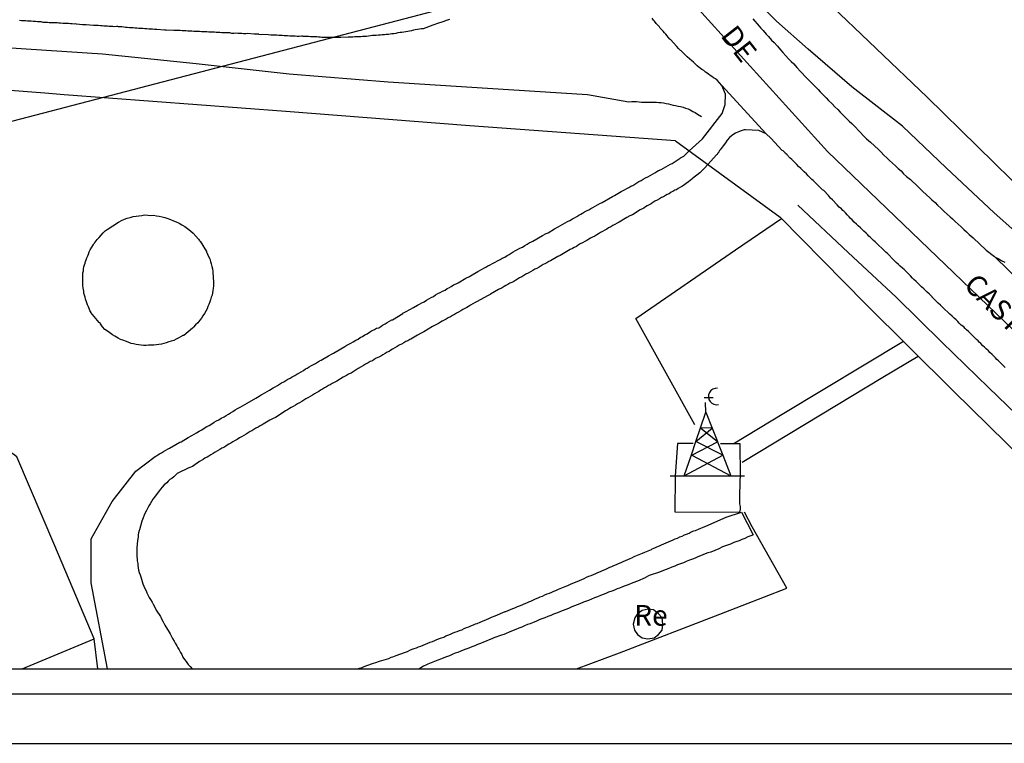
# Model space of a CAD drawing. Units: millimetres. Extents: x 185038 to 185612, y 1661199 to 1661619.
# Drawn here: x 185107 to 185226, y 1661199 to 1661287 of the extents above; entities that cross this region are included whole.
import ezdxf
from ezdxf.enums import TextEntityAlignment as Align

# ---------------------------------------------------------------- set-up
doc = ezdxf.new("R2010")
doc.units = ezdxf.units.MM
for name, color, linetype in [('T-DIM', 1, 'Continuous'), ('V-EDIFICACAO', 2, 'Continuous'), ('V-EIXO_DE_LOGRADOURO', 3, 'Continuous'), ('V-LOTE', 1, 'Continuous'), ('V-NOME_DOS_LOGRADOUROS', 7, 'Continuous'), ('V-QUADRA', 2, 'Continuous'), ('V-REFERENCIA', 44, 'Continuous'), ('V-TORRE_TELECOMUNICACAO', 7, 'Continuous'), ('V-VALETA', 6, 'Continuous')]:
    doc.layers.add(name, color=color, linetype=linetype)

# ---------------------------------------------------------------- blocks, each defined once
blk = doc.blocks.new('303')
at = {"color": 0, "linetype": 'ByBlock', "lineweight": -2}
for p, q in [((0.2, 6.06), (1.28, 6.04)), ((0.41, 4.3), (0.36, 5.47)), ((-0.25, 2.37), (0.41, 4.3)), ((0.41, 4.3), (1.17, 2.36)), ((-0.81, 0.72), (-0.25, 2.37)), ((-0.81, 0.72), (1.17, 2.36)), ((1.17, 2.36), (-0.25, 2.37)), ((-0.25, 2.37), (1.81, 0.72)), ((1.17, 2.36), (1.81, 0.72)), ((-1.36, -0.88), (-0.81, 0.72)), ((-1.32, -0.9), (1.82, 0.69)), ((2.44, -0.91), (-0.81, 0.72)), ((1.81, 0.72), (1.82, 0.69)), ((1.82, 0.69), (2.44, -0.91)), ((-2.23, -3.41), (-1.36, -0.88)), ((-2.23, -3.41), (2.44, -0.91)), ((-1.36, -0.88), (-1.32, -0.9)), ((-1.32, -0.9), (3.41, -3.41)), ((2.44, -0.91), (3.41, -3.41)), ((-3.94, -3.41), (-2.23, -3.41)), ((-2.23, -3.41), (3.41, -3.41)), ((3.41, -3.41), (5.06, -3.41))]:
    blk.add_line(p, q, dxfattribs=at)
blk.add_arc((1.7, 6.17), 1, 84.6678, 283.0791, dxfattribs=at)

msp = doc.modelspace()

# ---------------------------------------------------------------- linework, layer by layer
at = {"color": 7}
msp.add_line((185050.89, 1661205.28), (185597.11, 1661205.28), dxfattribs=at)
at = {"layer": 'Defpoints'}
msp.add_lwpolyline([(185037.85, 1661199.28), (185334.85, 1661199.28), (185334.85, 1661619.28), (185037.85, 1661619.28)], close=True, dxfattribs=at)
at = {"layer": 'T-DIM', "color": 1}
msp.add_line((185053.89, 1661208.28), (185594.11, 1661208.28), dxfattribs=at)
at = {"layer": 'V-EDIFICACAO'}
msp.add_lwpolyline([(185182.94, 1661215.49), (185182.21, 1661215.34), (185181.66, 1661214.96), (185181.33, 1661214.47), (185181.15, 1661213.69), (185181.31, 1661212.96), (185181.66, 1661212.45), (185182.24, 1661212.05), (185182.92, 1661211.91), (185183.69, 1661212.06), (185184.2, 1661212.43), (185184.63, 1661212.98), (185184.73, 1661213.69), (185184.64, 1661214.44), (185184.22, 1661214.95), (185183.59, 1661215.41), (185182.94, 1661215.49)], close=True, dxfattribs=at)
at = {"layer": 'V-EIXO_DE_LOGRADOURO'}
msp.add_lwpolyline([(185068.83, 1661497.23), (185084.04, 1661468.33), (185101.19, 1661438.57), (185117.77, 1661408.58), (185133.43, 1661378.48), (185148.06, 1661350.32), (185165.66, 1661320.56), (185183.61, 1661294.11), (185204.64, 1661270.86), (185227.05, 1661249.32), (185249.34, 1661227.78), (185269.94, 1661208.28)], dxfattribs=at)
at = {"layer": 'V-LOTE'}
msp.add_line((185553.22, 1661391.45), (185053.89, 1661260.86), dxfattribs=at)
for points in [[(185235.21, 1661259.37), (185228.9, 1661265.5), (185216.72, 1661277.43), (185204.37, 1661289.24), (185193.1, 1661301.13), (185185.08, 1661310.19), (185183.08, 1661313.18), (185178.48, 1661320.12), (185176.75, 1661322.66), (185171.65, 1661332.14), (185165.96, 1661342.49), (185161.55, 1661350.26), (185160.51, 1661352.23), (185154.09, 1661363.8), (185148.26, 1661374.19)], [(185186.26, 1661272.13), (185161.4, 1661273.96), (185139.13, 1661275.68), (185112.3, 1661277.72), (185109.99, 1661277.9), (185098.9, 1661278.76), (185087.67, 1661279.62), (185076.26, 1661280.39), (185069.13, 1661281.04)], [(185186.26, 1661272.13), (185198.92, 1661262.92), (185209.24, 1661252.44), (185219.83, 1661241.91), (185230.56, 1661231.38), (185241.43, 1661220.81), (185252.25, 1661210.19), (185254.2, 1661208.28)], [(185115.47, 1661258.95), (185115.86, 1661259.62), (185115.87, 1661259.62), (185115.91, 1661259.68), (185115.97, 1661259.76), (185116, 1661259.81), (185116.06, 1661259.9), (185116.3, 1661260.22), (185116.53, 1661260.47), (185116.79, 1661260.75), (185117.03, 1661261.01), (185117.29, 1661261.25), (185117.52, 1661261.44), (185118.87, 1661262.31), (185118.89, 1661262.32), (185118.98, 1661262.36), (185119.26, 1661262.51), (185119.6, 1661262.66), (185119.95, 1661262.79), (185120.29, 1661262.88), (185120.68, 1661263), (185121.02, 1661263.05), (185121.36, 1661263.09), (185121.71, 1661263.13), (185122.05, 1661263.18), (185122.44, 1661263.16), (185122.78, 1661263.13), (185123.12, 1661263.14), (185123.47, 1661263.09), (185123.81, 1661263.03), (185124.15, 1661262.96), (185124.49, 1661262.88), (185124.84, 1661262.77), (185125.18, 1661262.64), (185125.52, 1661262.49), (185125.87, 1661262.34), (185126.21, 1661262.19), (185126.55, 1661262), (185126.9, 1661261.78), (185127.24, 1661261.53), (185127.58, 1661261.25), (185127.9, 1661260.97), (185128.25, 1661260.63), (185128.57, 1661260.26), (185128.65, 1661260.15), (185128.7, 1661260.07), (185128.76, 1661260), (185129.54, 1661258.76), (185129.55, 1661258.74), (185129.53, 1661258.67), (185129.58, 1661258.63), (185129.66, 1661258.46), (185129.79, 1661258.16), (185129.92, 1661257.86), (185130.03, 1661257.56), (185130.09, 1661257.26), (185130.18, 1661256.96), (185130.24, 1661256.66), (185130.28, 1661256.36), (185130.31, 1661256.1), (185130.33, 1661255.8), (185130.35, 1661255.5), (185130.37, 1661255.2), (185130.37, 1661254.9), (185130.37, 1661254.6), (185130.33, 1661254.3), (185130.28, 1661254.04), (185130.24, 1661253.78), (185130.2, 1661253.48), (185130.11, 1661253.23), (185130.01, 1661252.93), (185129.94, 1661252.67), (185129.81, 1661252.37), (185129.71, 1661252.11), (185129.62, 1661251.81), (185129.47, 1661251.55), (185129.28, 1661251.25), (185129.1, 1661250.99), (185128.91, 1661250.69), (185128.72, 1661250.46), (185128.48, 1661250.15), (185128.22, 1661249.88), (185127.97, 1661249.6), (185127.84, 1661249.49), (185126.79, 1661248.6), (185126.66, 1661248.61), (185126.59, 1661248.57), (185126.53, 1661248.52), (185126.47, 1661248.48), (185126.17, 1661248.31), (185125.87, 1661248.16), (185125.57, 1661248.01), (185125.27, 1661247.9), (185124.97, 1661247.82), (185124.67, 1661247.71), (185124.37, 1661247.64), (185124.07, 1661247.56), (185123.77, 1661247.51), (185123.47, 1661247.47), (185123.16, 1661247.43), (185122.86, 1661247.43), (185122.86, 1661247.43), (185122.52, 1661247.43), (185122.22, 1661247.41), (185121.92, 1661247.39), (185121.62, 1661247.43), (185121.32, 1661247.47), (185121.02, 1661247.51), (185120.72, 1661247.6), (185120.42, 1661247.64), (185120.12, 1661247.75), (185119.84, 1661247.86), (185119.43, 1661248.03), (185119.13, 1661248.14), (185118.85, 1661248.29), (185118.44, 1661248.52), (185118.16, 1661248.67), (185117.84, 1661248.91), (185117.54, 1661249.13), (185117.24, 1661249.34), (185116.94, 1661249.64), (185116.71, 1661250.01), (185116.71, 1661250.07), (185116.58, 1661250.15), (185116.55, 1661250.18), (185115.56, 1661251.37), (185115.55, 1661251.46), (185115.5, 1661251.51), (185115.42, 1661251.64), (185115.35, 1661251.85), (185115.27, 1661252.07), (185115.14, 1661252.32), (185115.05, 1661252.54), (185114.97, 1661252.8), (185114.9, 1661253.01), (185114.84, 1661253.23), (185114.77, 1661253.48), (185114.75, 1661253.61), (185114.71, 1661253.7), (185114.69, 1661253.76), (185114.69, 1661253.89), (185114.69, 1661253.96), (185114.64, 1661254.17), (185114.62, 1661254.38), (185114.58, 1661254.6), (185114.58, 1661254.81), (185114.58, 1661255.03), (185114.58, 1661255.29), (185114.56, 1661255.5), (185114.58, 1661255.76), (185114.58, 1661255.97), (185114.58, 1661256.19), (185114.64, 1661256.44), (185114.67, 1661256.66), (185114.71, 1661256.92), (185114.77, 1661257.13), (185114.84, 1661257.34), (185114.88, 1661257.56), (185114.97, 1661257.77), (185115.05, 1661257.99), (185115.18, 1661258.25), (185115.25, 1661258.46), (185115.35, 1661258.72), (185115.47, 1661258.95)], [(185188.61, 1661237.81), (185181.48, 1661250.67), (185193.53, 1661258.98), (185199.07, 1661262.77)], [(185213.84, 1661247.86), (185199.35, 1661239.18), (185193.25, 1661235.46)], [(185194.33, 1661233.28), (185211.35, 1661243.58), (185215.62, 1661246.1)], [(185116.4, 1661208.28), (185115.96, 1661211.9), (185111.17, 1661223.15), (185106.57, 1661233.95), (185102.06, 1661237.22)], [(185188.38, 1661235.55), (185186.52, 1661235.55), (185186.24, 1661231.64), (185186.2, 1661227.28), (185194.05, 1661227.24), (185194.11, 1661227.61), (185194.11, 1661227.91), (185194.06, 1661228.25), (185194.06, 1661228.55), (185194.06, 1661228.9), (185194.06, 1661229.24), (185194.06, 1661229.54), (185194.06, 1661229.84), (185194.08, 1661230.14), (185194.08, 1661230.44), (185194.08, 1661230.74), (185194.08, 1661231.04), (185194.11, 1661231.64), (185194.09, 1661235.49), (185193.3, 1661235.49), (185191.69, 1661235.49)], [(185199.72, 1661218.03), (185195.54, 1661225.47), (185194.61, 1661227.24)], [(185174.3, 1661208.28), (185179.48, 1661210.23), (185191.62, 1661214.9), (185199.72, 1661218.03)], [(185107.22, 1661208.28), (185115.96, 1661211.9)]]:
    msp.add_lwpolyline(points, dxfattribs=at)
at = {"layer": 'V-QUADRA'}
for points in [[(185158.91, 1661286.84), (185158.69, 1661286.75), (185158.52, 1661286.69), (185158.24, 1661286.58), (185157.34, 1661286.31), (185157.16, 1661286.22), (185156.91, 1661286.13), (185155.75, 1661285.71), (185155.52, 1661285.7), (185155.3, 1661285.66), (185155.04, 1661285.62), (185154.79, 1661285.57), (185154.57, 1661285.53), (185154.31, 1661285.44), (185154.1, 1661285.4), (185153.89, 1661285.36), (185153.63, 1661285.32), (185153.41, 1661285.3), (185153.16, 1661285.25), (185152.94, 1661285.23), (185152.68, 1661285.19), (185152.43, 1661285.14), (185152.21, 1661285.1), (185151.95, 1661285.1), (185151.74, 1661285.06), (185151.53, 1661285.02), (185151.53, 1661285.02), (185151.27, 1661285.02), (185151.05, 1661284.97), (185150.8, 1661284.95), (185150.58, 1661284.93), (185150.32, 1661284.91), (185150.07, 1661284.89), (185149.85, 1661284.89), (185149.6, 1661284.89), (185149.38, 1661284.84), (185149.12, 1661284.82), (185148.87, 1661284.78), (185148.65, 1661284.76), (185148.39, 1661284.76), (185148.18, 1661284.74), (185147.96, 1661284.71), (185147.71, 1661284.71), (185147.49, 1661284.71), (185147.24, 1661284.67), (185147.02, 1661284.67), (185146.68, 1661284.67), (185145.8, 1661284.63), (185145.69, 1661284.65), (185145.43, 1661284.63), (185145.22, 1661284.63), (185144.85, 1661284.63), (185143.87, 1661284.63), (185143.76, 1661284.63), (185143.5, 1661284.65), (185143.29, 1661284.67), (185143.07, 1661284.67), (185142.86, 1661284.71), (185142.6, 1661284.71), (185142.34, 1661284.71), (185142.13, 1661284.71), (185141.87, 1661284.76), (185141.66, 1661284.76), (185141.44, 1661284.76), (185141.23, 1661284.76), (185141.14, 1661284.8), (185141.01, 1661284.8), (185140.76, 1661284.78), (185140.5, 1661284.78), (185140.24, 1661284.8), (185140.03, 1661284.8), (185139.81, 1661284.82), (185139.6, 1661284.82), (185139.34, 1661284.84), (185139.13, 1661284.84), (185138.91, 1661284.84), (185138.7, 1661284.89), (185138.48, 1661284.89), (185138.27, 1661284.89), (185138.05, 1661284.91), (185137.8, 1661284.93), (185137.54, 1661284.93), (185137.32, 1661284.93), (185136.98, 1661284.97), (185135.88, 1661285.02), (185135.86, 1661285.04), (185135.65, 1661285.04), (185135.31, 1661285.06), (185134.47, 1661285.11), (185134.28, 1661285.1), (185134.02, 1661285.1), (185133.81, 1661285.14), (185133.55, 1661285.14), (185133.33, 1661285.14), (185133.08, 1661285.17), (185132.82, 1661285.14), (185132.6, 1661285.14), (185132.35, 1661285.19), (185132.13, 1661285.19), (185131.87, 1661285.19), (185131.62, 1661285.19), (185131.4, 1661285.19), (185131.15, 1661285.23), (185130.93, 1661285.23), (185130.72, 1661285.23), (185130.5, 1661285.27), (185130.29, 1661285.27), (185130.07, 1661285.27), (185129.82, 1661285.27), (185129.56, 1661285.32), (185129.34, 1661285.32), (185129.13, 1661285.32), (185128.91, 1661285.32), (185128.7, 1661285.36), (185128.44, 1661285.36), (185128.23, 1661285.36), (185128.01, 1661285.36), (185127.76, 1661285.4), (185127.5, 1661285.4), (185127.28, 1661285.42), (185127.03, 1661285.44), (185126.81, 1661285.44), (185126.6, 1661285.44), (185126.34, 1661285.47), (185126.13, 1661285.49), (185125.91, 1661285.49), (185125.57, 1661285.51), (185125.57, 1661285.51), (185124.64, 1661285.53), (185124.45, 1661285.53), (185123.53, 1661285.62), (185123.47, 1661285.62), (185123.25, 1661285.62), (185122.99, 1661285.66), (185122.78, 1661285.66), (185122.56, 1661285.66), (185122.31, 1661285.7), (185122.09, 1661285.7), (185121.83, 1661285.74), (185121.58, 1661285.74), (185121.36, 1661285.74), (185121.11, 1661285.79), (185120.89, 1661285.79), (185120.68, 1661285.81), (185120.42, 1661285.83), (185120.2, 1661285.83), (185119.95, 1661285.87), (185119.73, 1661285.87), (185119.52, 1661285.9), (185119.3, 1661285.92), (185119.09, 1661285.92), (185118.87, 1661285.92), (185118.79, 1661285.96), (185118.66, 1661285.96), (185118.44, 1661285.94), (185118.19, 1661285.96), (185117.97, 1661285.96), (185117.76, 1661285.98), (185117.54, 1661286), (185117.33, 1661286), (185117.11, 1661286.02), (185116.9, 1661286.04), (185116.69, 1661286.04), (185116.43, 1661286.09), (185116.21, 1661286.09), (185115.87, 1661286.09), (185114.99, 1661286.18), (185114.88, 1661286.17), (185114.54, 1661286.19), (185113.79, 1661286.26), (185113.73, 1661286.28), (185113.51, 1661286.26), (185113.3, 1661286.3), (185113.08, 1661286.3), (185112.82, 1661286.32), (185112.61, 1661286.35), (185112.4, 1661286.35), (185112.14, 1661286.35), (185111.88, 1661286.39), (185111.67, 1661286.39), (185111.45, 1661286.43), (185111.24, 1661286.41), (185110.98, 1661286.41), (185110.72, 1661286.43), (185110.51, 1661286.43), (185110.29, 1661286.45), (185110.04, 1661286.47), (185109.78, 1661286.47), (185109.52, 1661286.52), (185109.31, 1661286.52), (185109.09, 1661286.52), (185108.83, 1661286.56), (185108.58, 1661286.56), (185108.32, 1661286.6), (185108.1, 1661286.6), (185107.89, 1661286.6), (185107.63, 1661286.65), (185107.38, 1661286.65), (185107.16, 1661286.67), (185106.9, 1661286.69)], [(185226.14, 1661244.75), (185225.34, 1661245.52), (185225.15, 1661245.71), (185224.98, 1661245.89), (185224.81, 1661246.08), (185224.55, 1661246.29), (185224.29, 1661246.55), (185224.12, 1661246.74), (185223.84, 1661247), (185223.65, 1661247.19), (185223.45, 1661247.36), (185223.18, 1661247.62), (185223.01, 1661247.8), (185222.86, 1661247.95), (185222.66, 1661248.14), (185222.47, 1661248.33), (185222.26, 1661248.52), (185222.09, 1661248.68), (185221.85, 1661248.91), (185221.7, 1661249.08), (185221.48, 1661249.28), (185221.29, 1661249.47), (185221.12, 1661249.64), (185220.82, 1661249.86), (185220.82, 1661249.86), (185220.56, 1661250.11), (185220.41, 1661250.28), (185220.22, 1661250.48), (185219.96, 1661250.71), (185219.72, 1661250.95), (185219.44, 1661251.2), (185218.59, 1661252), (185218.33, 1661252.26), (185218.05, 1661252.51), (185217.32, 1661253.25), (185217.32, 1661253.27), (185217.11, 1661253.48), (185216.93, 1661253.63), (185216.7, 1661253.85), (185216.51, 1661254.04), (185216.31, 1661254.23), (185216.01, 1661254.49), (185215.76, 1661254.75), (185215.58, 1661254.92), (185215.39, 1661255.13), (185215.11, 1661255.37), (185214.94, 1661255.54), (185214.68, 1661255.82), (185214.45, 1661256.05), (185214.3, 1661256.23), (185214.15, 1661256.36), (185213.91, 1661256.59), (185213.74, 1661256.76), (185213.44, 1661256.98), (185213.24, 1661257.19), (185212.94, 1661257.45), (185212.69, 1661257.73), (185211.9, 1661258.52), (185211.76, 1661258.65), (185211.57, 1661258.82), (185211.29, 1661259.1), (185210.78, 1661259.55), (185210.61, 1661259.72), (185210.41, 1661259.92), (185210.2, 1661260.11), (185210.05, 1661260.26), (185209.86, 1661260.46), (185209.66, 1661260.63), (185209.49, 1661260.8), (185209.32, 1661260.97), (185209.04, 1661261.23), (185208.85, 1661261.42), (185208.65, 1661261.61), (185208.35, 1661261.85), (185208.14, 1661262.06), (185207.88, 1661262.32), (185207.65, 1661262.58), (185207.41, 1661262.79), (185207.28, 1661262.97), (185207.02, 1661263.2), (185206.85, 1661263.39), (185206.7, 1661263.57), (185206.61, 1661263.63), (185206.51, 1661263.74), (185206.34, 1661263.91), (185206.06, 1661264.14), (185205.8, 1661264.4), (185205.26, 1661265), (185205.03, 1661265.22), (185204.75, 1661265.52), (185204.19, 1661266.12), (185204.06, 1661266.24), (185203.91, 1661266.35), (185203.68, 1661266.57), (185203.55, 1661266.7), (185203.31, 1661266.93), (185203.12, 1661267.15), (185202.92, 1661267.34), (185202.75, 1661267.47), (185202.49, 1661267.75), (185202.32, 1661267.92), (185202.09, 1661268.15), (185201.83, 1661268.41), (185201.64, 1661268.6), (185201.44, 1661268.8), (185201.16, 1661269.03), (185200.93, 1661269.27), (185200.74, 1661269.48), (185200.52, 1661269.7), (185200.33, 1661269.89), (185200.14, 1661270.04), (185199.94, 1661270.26), (185199.88, 1661270.32), (185199.84, 1661270.37), (185199.79, 1661270.39), (185199.75, 1661270.49), (185199.69, 1661270.51), (185199.64, 1661270.58), (185199.53, 1661270.66), (185199.49, 1661270.73), (185199.41, 1661270.82), (185199.32, 1661270.88), (185199.3, 1661270.92), (185199.16, 1661270.98), (185197.8, 1661272.45), (185197.21, 1661272.98), (185191.88, 1661278.85), (185191.31, 1661279.47), (185191.3, 1661279.48), (185191.1, 1661279.63), (185190.87, 1661279.78), (185190.67, 1661279.91), (185190.46, 1661280.06), (185190.27, 1661280.19), (185190.1, 1661280.34), (185189.9, 1661280.47), (185189.67, 1661280.64), (185189.46, 1661280.79), (185189.28, 1661280.9), (185189.09, 1661281.07), (185188.89, 1661281.22), (185188.74, 1661281.37), (185188.55, 1661281.54), (185188.43, 1661281.67), (185188.23, 1661281.84), (185187.95, 1661282.05), (185187.69, 1661282.31), (185186.94, 1661283.02), (185186.86, 1661283.09), (185186.64, 1661283.32), (185186.41, 1661283.56), (185185.66, 1661284.4), (185185.57, 1661284.46), (185185.38, 1661284.67), (185185.25, 1661284.85), (185185.08, 1661285.06), (185184.95, 1661285.19), (185184.76, 1661285.42), (185184.59, 1661285.58), (185184.41, 1661285.79), (185184.31, 1661285.92), (185184.07, 1661286.19), (185183.94, 1661286.35), (185183.72, 1661286.6), (185183.62, 1661286.74), (185183.42, 1661286.97)], [(185195.61, 1661286.9), (185196.38, 1661286.03), (185196.6, 1661285.79), (185196.88, 1661285.49), (185197.22, 1661285.06), (185197.5, 1661284.76), (185197.88, 1661284.33), (185198.21, 1661284.03), (185198.59, 1661283.58), (185198.98, 1661283.15), (185199.26, 1661282.83), (185199.62, 1661282.42), (185199.94, 1661282.08), (185200.26, 1661281.73), (185200.57, 1661281.46), (185200.95, 1661281.03), (185201.38, 1661280.55), (185202.11, 1661279.76), (185202.28, 1661279.59), (185202.71, 1661279.18), (185203.51, 1661278.35), (185203.78, 1661278.07), (185204.15, 1661277.68), (185204.47, 1661277.34), (185204.77, 1661277.04), (185205.2, 1661276.61), (185205.54, 1661276.26), (185205.88, 1661275.92), (185206.19, 1661275.62), (185206.61, 1661275.19), (185206.94, 1661274.85), (185207.28, 1661274.52), (185207.6, 1661274.25), (185208.01, 1661273.82), (185208.42, 1661273.37), (185209.17, 1661272.6), (185209.38, 1661272.4), (185209.85, 1661271.99), (185210.8, 1661271.09), (185211.12, 1661270.77), (185211.46, 1661270.43), (185211.81, 1661270.1), (185212.15, 1661269.78), (185212.51, 1661269.46), (185212.86, 1661269.14), (185213.2, 1661268.82), (185213.54, 1661268.5), (185213.86, 1661268.17), (185214.21, 1661267.85), (185214.68, 1661267.45), (185215.56, 1661266.63), (185215.73, 1661266.46), (185216.18, 1661266.03), (185217.02, 1661265.26), (185217.28, 1661265.02), (185217.66, 1661264.68), (185217.97, 1661264.38), (185218.41, 1661263.97), (185218.78, 1661263.61), (185219.14, 1661263.26), (185219.49, 1661262.94), (185219.75, 1661262.73), (185220.11, 1661262.4), (185220.45, 1661262.08), (185220.8, 1661261.76), (185221.12, 1661261.44), (185221.48, 1661261.14), (185221.8, 1661260.82), (185222.25, 1661260.41), (185223.86, 1661258.92), (185224.83, 1661258.14), (185231.71, 1661251.48)]]:
    msp.add_lwpolyline(points, dxfattribs=at)
at = {"layer": 'V-REFERENCIA'}
for points in [[(185117.56, 1661208.28), (185115.57, 1661218.69), (185115.57, 1661224), (185118.12, 1661228.52), (185121, 1661232.19), (185123.32, 1661233.96), (185123.42, 1661234.02), (185123.63, 1661234.19), (185123.85, 1661234.28), (185124.08, 1661234.43), (185124.32, 1661234.58), (185124.6, 1661234.73), (185124.88, 1661234.88), (185125.07, 1661234.97), (185125.84, 1661235.44), (185126.3, 1661235.69), (185126.45, 1661235.76), (185127.3, 1661236.25), (185127.76, 1661236.51), (185128.03, 1661236.66), (185128.31, 1661236.85), (185128.63, 1661237.05), (185128.96, 1661237.2), (185129.25, 1661237.39), (185129.56, 1661237.58), (185129.86, 1661237.73), (185130.16, 1661237.93), (185130.46, 1661238.12), (185130.76, 1661238.27), (185131.01, 1661238.42), (185131.32, 1661238.59), (185131.66, 1661238.78), (185131.91, 1661238.93), (185132.18, 1661239.09), (185132.45, 1661239.26), (185132.71, 1661239.43), (185133.01, 1661239.6), (185133.29, 1661239.77), (185133.59, 1661239.94), (185133.87, 1661240.11), (185134.15, 1661240.24), (185134.47, 1661240.42), (185135.48, 1661241.04), (185135.91, 1661241.27), (185136.16, 1661241.44), (185136.31, 1661241.51), (185137.15, 1661242), (185137.58, 1661242.26), (185137.84, 1661242.41), (185138.1, 1661242.56), (185138.35, 1661242.71), (185138.61, 1661242.86), (185138.87, 1661243.01), (185139.13, 1661243.16), (185139.38, 1661243.31), (185139.64, 1661243.46), (185139.9, 1661243.61), (185140.2, 1661243.76), (185140.45, 1661243.93), (185140.71, 1661244.06), (185140.99, 1661244.21), (185141.27, 1661244.36), (185141.5, 1661244.56), (185141.7, 1661244.66), (185141.95, 1661244.81), (185142.22, 1661244.96), (185142.47, 1661245.11), (185142.73, 1661245.22), (185142.96, 1661245.39), (185143.2, 1661245.52), (185143.39, 1661245.61), (185143.39, 1661245.61), (185144.29, 1661246.14), (185144.75, 1661246.4), (185144.9, 1661246.47), (185145.77, 1661247), (185146.25, 1661247.28), (185146.5, 1661247.43), (185146.76, 1661247.54), (185146.99, 1661247.69), (185147.28, 1661247.84), (185147.58, 1661248.05), (185147.88, 1661248.18), (185148.11, 1661248.35), (185148.39, 1661248.5), (185148.67, 1661248.67), (185148.95, 1661248.82), (185149.23, 1661248.99), (185149.51, 1661249.17), (185149.85, 1661249.34), (185150.11, 1661249.49), (185150.37, 1661249.55), (185150.6, 1661249.7), (185150.84, 1661249.85), (185151.14, 1661250.03), (185151.39, 1661250.18), (185151.65, 1661250.33), (185151.95, 1661250.48), (185152.02, 1661250.5), (185153.26, 1661251.27), (185153.29, 1661251.29), (185153.67, 1661251.49), (185154.59, 1661252), (185155.04, 1661252.26), (185155.3, 1661252.41), (185155.56, 1661252.56), (185155.86, 1661252.69), (185156.14, 1661252.88), (185156.42, 1661253.03), (185156.69, 1661253.18), (185156.97, 1661253.33), (185157.25, 1661253.52), (185157.53, 1661253.67), (185157.81, 1661253.8), (185158.09, 1661253.97), (185158.39, 1661254.1), (185158.64, 1661254.27), (185158.86, 1661254.38), (185159.14, 1661254.53), (185159.4, 1661254.72), (185159.72, 1661254.87), (185159.96, 1661254.98), (185160.92, 1661255.54), (185161.35, 1661255.75), (185161.46, 1661255.8), (185162.36, 1661256.35), (185162.81, 1661256.59), (185163.06, 1661256.74), (185163.33, 1661256.85), (185163.58, 1661257.04), (185163.84, 1661257.17), (185164.12, 1661257.32), (185164.44, 1661257.47), (185164.72, 1661257.64), (185165.04, 1661257.79), (185165.3, 1661257.94), (185165.6, 1661258.09), (185165.9, 1661258.26), (185166.13, 1661258.41), (185166.37, 1661258.56), (185166.63, 1661258.71), (185166.89, 1661258.87), (185167.16, 1661258.99), (185167.44, 1661259.17), (185167.74, 1661259.29), (185168.02, 1661259.47), (185168.3, 1661259.64), (185168.58, 1661259.81), (185168.86, 1661259.94), (185169.01, 1661260), (185170.17, 1661260.69), (185170.62, 1661260.92), (185170.85, 1661261.03), (185171.62, 1661261.5), (185172.08, 1661261.74), (185172.35, 1661261.89), (185172.64, 1661262.06), (185172.91, 1661262.23), (185173.19, 1661262.38), (185173.49, 1661262.53), (185173.79, 1661262.7), (185174.05, 1661262.85), (185174.31, 1661262.98), (185174.58, 1661263.15), (185174.82, 1661263.26), (185175.03, 1661263.41), (185175.25, 1661263.54), (185175.51, 1661263.67), (185175.77, 1661263.8), (185176.02, 1661263.97), (185176.28, 1661264.1), (185176.54, 1661264.25), (185176.54, 1661264.25), (185176.84, 1661264.4), (185177.1, 1661264.55), (185177.38, 1661264.68), (185178.64, 1661265.43), (185178.88, 1661265.54), (185179.67, 1661266.03), (185180.1, 1661266.24), (185180.36, 1661266.39), (185180.62, 1661266.5), (185180.85, 1661266.67), (185181.09, 1661266.76), (185181.34, 1661266.91), (185181.6, 1661267.06), (185181.83, 1661267.23), (185182.12, 1661267.36), (185182.37, 1661267.51), (185182.63, 1661267.66), (185182.91, 1661267.81), (185183.19, 1661267.96), (185183.47, 1661268.11), (185183.75, 1661268.26), (185184, 1661268.43), (185184.22, 1661268.54), (185184.52, 1661268.69), (185184.82, 1661268.86), (185185.1, 1661269.01), (185185.38, 1661269.16), (185185.66, 1661269.31), (185185.87, 1661269.42), (185186.84, 1661270.06), (185186.87, 1661270.08), (185187.29, 1661270.28), (185187.93, 1661270.92), (185189.54, 1661272.38), (185191.89, 1661275.45), (185192.25, 1661276.56), (185192.3, 1661277.81), (185191.88, 1661278.85)], [(185197.21, 1661272.98), (185196.34, 1661273.39), (185194.71, 1661273.49), (185194.56, 1661273.47), (185194.22, 1661273.37), (185193.87, 1661273.24), (185193.51, 1661273.09), (185193.19, 1661272.88), (185192.8, 1661272.55), (185192.8, 1661272.55), (185192.52, 1661272.23), (185192.29, 1661271.89), (185192.03, 1661271.55), (185191.77, 1661271.2), (185191.68, 1661271.07), (185191.6, 1661270.96), (185191.51, 1661270.81), (185191.51, 1661270.77), (185191.36, 1661270.62), (185191.34, 1661270.56), (185191.3, 1661270.51), (185191.23, 1661270.44), (185190.17, 1661269.29), (185189.77, 1661268.84), (185189.52, 1661268.58), (185189.19, 1661268.28), (185188.32, 1661267.58), (185188.23, 1661267.51), (185187.84, 1661267.19), (185187.12, 1661266.66), (185186.88, 1661266.55), (185186.6, 1661266.37), (185186.37, 1661266.24), (185186.17, 1661266.16), (185185.94, 1661266.01), (185185.72, 1661265.92), (185185.51, 1661265.75), (185185.25, 1661265.64), (185185.05, 1661265.54), (185184.82, 1661265.39), (185184.56, 1661265.28), (185184.31, 1661265.13), (185184.03, 1661264.98), (185183.75, 1661264.83), (185183.51, 1661264.68), (185183.3, 1661264.53), (185183.08, 1661264.4), (185182.85, 1661264.27), (185182.65, 1661264.18), (185182.42, 1661264.01), (185181.99, 1661263.8), (185181.07, 1661263.2), (185181.05, 1661263.2), (185180.75, 1661263.07), (185180.36, 1661262.86), (185179.43, 1661262.3), (185179.2, 1661262.19), (185178.94, 1661262.04), (185178.68, 1661261.89), (185178.43, 1661261.74), (185178.17, 1661261.61), (185177.95, 1661261.48), (185177.7, 1661261.33), (185177.44, 1661261.2), (185177.18, 1661261.05), (185176.93, 1661260.9), (185176.73, 1661260.77), (185176.5, 1661260.62), (185176.22, 1661260.5), (185176, 1661260.37), (185175.77, 1661260.24), (185175.55, 1661260.11), (185175.3, 1661259.98), (185175.02, 1661259.83), (185174.74, 1661259.68), (185174.5, 1661259.53), (185174.27, 1661259.38), (185174.01, 1661259.25), (185173.79, 1661259.14), (185173.54, 1661258.99), (185173.1, 1661258.76), (185172.31, 1661258.29), (185172.01, 1661258.14), (185171.15, 1661257.64), (185170.96, 1661257.55), (185170.7, 1661257.41), (185170.45, 1661257.28), (185170.25, 1661257.19), (185170.02, 1661257.02), (185169.76, 1661256.87), (185169.5, 1661256.72), (185169.24, 1661256.61), (185168.99, 1661256.46), (185168.71, 1661256.31), (185168.43, 1661256.16), (185168.17, 1661256.01), (185167.92, 1661255.86), (185167.66, 1661255.71), (185167.4, 1661255.56), (185167.16, 1661255.43), (185166.93, 1661255.3), (185166.71, 1661255.15), (185166.46, 1661255), (185166.22, 1661254.92), (185165.99, 1661254.77), (185165.73, 1661254.64), (185165.53, 1661254.53), (185165.3, 1661254.38), (185164.87, 1661254.17), (185163.9, 1661253.59), (185163.9, 1661253.59), (185163.84, 1661253.56), (185163.54, 1661253.42), (185163.15, 1661253.2), (185162.19, 1661252.67), (185162.01, 1661252.58), (185161.74, 1661252.43), (185161.46, 1661252.28), (185161.24, 1661252.13), (185161.01, 1661252), (185160.79, 1661251.87), (185160.54, 1661251.74), (185160.28, 1661251.59), (185160.02, 1661251.44), (185159.76, 1661251.29), (185159.51, 1661251.14), (185159.27, 1661251.03), (185159.03, 1661250.88), (185158.77, 1661250.73), (185158.52, 1661250.58), (185158.26, 1661250.46), (185158.05, 1661250.33), (185157.83, 1661250.22), (185157.58, 1661250.07), (185157.28, 1661249.9), (185156.85, 1661249.68), (185155.84, 1661249.06), (185155.66, 1661248.97), (185155.43, 1661248.84), (185155.04, 1661248.65), (185154.25, 1661248.18), (185154.12, 1661248.12), (185153.89, 1661247.97), (185153.65, 1661247.86), (185153.41, 1661247.71), (185153.11, 1661247.54), (185152.85, 1661247.43), (185152.6, 1661247.26), (185152.32, 1661247.11), (185152.04, 1661246.94), (185151.82, 1661246.83), (185151.61, 1661246.68), (185151.39, 1661246.57), (185151.14, 1661246.42), (185150.88, 1661246.27), (185150.62, 1661246.12), (185150.37, 1661245.99), (185150.07, 1661245.86), (185149.83, 1661245.71), (185149.6, 1661245.56), (185149.33, 1661245.46), (185149.08, 1661245.31), (185148.78, 1661245.12), (185148.52, 1661244.98), (185148.26, 1661244.83), (185147.88, 1661244.6), (185147.04, 1661244.06), (185146.98, 1661244.04), (185146.72, 1661243.91), (185146.46, 1661243.76), (185146.08, 1661243.57), (185145.28, 1661243.1), (185144.96, 1661242.92), (185144.72, 1661242.78), (185144.49, 1661242.65), (185144.29, 1661242.56), (185144.06, 1661242.41), (185143.8, 1661242.26), (185143.57, 1661242.13), (185143.33, 1661242), (185143.11, 1661241.85), (185142.86, 1661241.7), (185142.6, 1661241.55), (185142.34, 1661241.4), (185142.06, 1661241.23), (185141.79, 1661241.06), (185141.53, 1661240.93), (185141.31, 1661240.78), (185141.06, 1661240.63), (185140.8, 1661240.48), (185140.54, 1661240.33), (185140.28, 1661240.18), (185140.03, 1661240.03), (185139.77, 1661239.9), (185139.57, 1661239.79), (185139.34, 1661239.62), (185139.08, 1661239.49), (185138.7, 1661239.21), (185137.86, 1661238.7), (185137.58, 1661238.57), (185137.2, 1661238.36), (185136.4, 1661237.87), (185136.25, 1661237.8), (185136.03, 1661237.69), (185135.78, 1661237.52), (185135.5, 1661237.39), (185135.24, 1661237.22), (185135.01, 1661237.09), (185134.81, 1661236.98), (185134.58, 1661236.83), (185134.32, 1661236.68), (185134.32, 1661236.68), (185134.06, 1661236.51), (185133.78, 1661236.36), (185133.51, 1661236.21), (185133.24, 1661236.04), (185132.99, 1661235.89), (185132.73, 1661235.74), (185132.48, 1661235.59), (185132.24, 1661235.48), (185132.05, 1661235.33), (185131.85, 1661235.22), (185131.62, 1661235.07), (185131.38, 1661234.96), (185131.15, 1661234.81), (185130.86, 1661234.64), (185130.59, 1661234.49), (185130.33, 1661234.34), (185130.07, 1661234.19), (185129.83, 1661234.02), (185129.6, 1661233.89), (185129.34, 1661233.76), (185129.13, 1661233.61), (185128.7, 1661233.38), (185127.82, 1661232.78), (185127.41, 1661232.58), (185125.97, 1661231.9), (185125.78, 1661231.71), (185125.56, 1661231.51), (185125.35, 1661231.32), (185125.11, 1661231.17), (185124.9, 1661230.98), (185124.73, 1661230.8), (185124.43, 1661230.55), (185124.17, 1661230.25), (185123.96, 1661230.01), (185123.72, 1661229.71), (185123.46, 1661229.35), (185123.23, 1661229.07), (185123.05, 1661228.81), (185122.86, 1661228.51), (185122.71, 1661228.25), (185122.56, 1661228), (185122.39, 1661227.7), (185122.26, 1661227.44), (185122.13, 1661227.14), (185122, 1661226.88), (185121.87, 1661226.56), (185121.72, 1661226.15), (185121.41, 1661225.1), (185121.38, 1661225.04), (185121.32, 1661224.74), (185121.25, 1661224.48), (185121.25, 1661224.22), (185121.19, 1661223.83), (185121.11, 1661222.91), (185121.1, 1661222.68), (185121.1, 1661222.42), (185121.1, 1661222.12), (185121.1, 1661221.86), (185121.14, 1661221.6), (185121.14, 1661221.35), (185121.21, 1661221.05), (185121.23, 1661220.79), (185121.25, 1661220.49), (185121.32, 1661220.23), (185121.4, 1661219.93), (185121.49, 1661219.67), (185121.57, 1661219.42), (185121.66, 1661219.12), (185121.74, 1661218.86), (185121.85, 1661218.56), (185121.96, 1661218.3), (185122.09, 1661218), (185122.22, 1661217.74), (185122.33, 1661217.48), (185122.45, 1661217.23), (185122.6, 1661216.93), (185122.75, 1661216.67), (185122.95, 1661216.37), (185123.1, 1661216.11), (185123.25, 1661215.81), (185123.46, 1661215.4), (185123.96, 1661214.63), (185124, 1661214.52), (185124.13, 1661214.27), (185124.28, 1661213.97), (185124.51, 1661213.56), (185125.01, 1661212.74), (185125.13, 1661212.51), (185125.29, 1661212.21), (185125.41, 1661211.95), (185125.61, 1661211.65), (185125.76, 1661211.39), (185125.93, 1661211.09), (185126.06, 1661210.83), (185126.21, 1661210.58), (185126.4, 1661210.28), (185126.55, 1661210.02), (185126.68, 1661209.72), (185126.85, 1661209.4), (185127.09, 1661209.16), (185127.09, 1661209.16), (185127.32, 1661208.81), (185127.54, 1661208.56), (185127.8, 1661208.3), (185127.81, 1661208.28)], [(185224.83, 1661258.14), (185224.94, 1661258.09), (185225.36, 1661257.86), (185225.67, 1661257.68), (185226.09, 1661257.49)], [(185147.81, 1661208.28), (185148.05, 1661208.36), (185148.35, 1661208.47), (185148.61, 1661208.58), (185148.91, 1661208.68), (185149.17, 1661208.77), (185149.47, 1661208.88), (185149.72, 1661208.98), (185150.02, 1661209.07), (185150.45, 1661209.2), (185151.59, 1661209.55), (185151.87, 1661209.69), (185152.08, 1661209.76), (185152.47, 1661209.89), (185153.61, 1661210.3), (185153.84, 1661210.4), (185154.14, 1661210.53), (185154.4, 1661210.66), (185154.66, 1661210.74), (185154.92, 1661210.83), (185155.17, 1661210.96), (185155.47, 1661211.04), (185155.73, 1661211.15), (185156.03, 1661211.28), (185156.29, 1661211.39), (185156.59, 1661211.5), (185156.85, 1661211.6), (185157.15, 1661211.71), (185157.4, 1661211.82), (185157.7, 1661211.95), (185157.96, 1661212.03), (185158.22, 1661212.14), (185158.48, 1661212.27), (185158.73, 1661212.35), (185158.73, 1661212.35), (185159.03, 1661212.48), (185159.29, 1661212.59), (185159.59, 1661212.72), (185159.85, 1661212.8), (185160.15, 1661212.93), (185160.41, 1661213.02), (185160.71, 1661213.17), (185160.97, 1661213.28), (185161.27, 1661213.38), (185161.52, 1661213.49), (185161.82, 1661213.62), (185162.08, 1661213.73), (185162.27, 1661213.79), (185162.64, 1661213.94), (185163.69, 1661214.37), (185163.75, 1661214.41), (185164.01, 1661214.52), (185164.44, 1661214.69), (185165.66, 1661215.21), (185165.73, 1661215.23), (185166.03, 1661215.36), (185166.29, 1661215.46), (185166.59, 1661215.59), (185166.84, 1661215.68), (185167.14, 1661215.81), (185167.4, 1661215.92), (185167.7, 1661216.04), (185167.96, 1661216.17), (185168.26, 1661216.28), (185168.52, 1661216.39), (185168.77, 1661216.49), (185169.07, 1661216.65), (185169.33, 1661216.75), (185169.63, 1661216.86), (185169.89, 1661216.99), (185170.19, 1661217.09), (185170.45, 1661217.25), (185170.75, 1661217.35), (185171.01, 1661217.46), (185171.31, 1661217.57), (185171.56, 1661217.67), (185171.77, 1661217.76), (185172.12, 1661217.91), (185173.13, 1661218.32), (185173.23, 1661218.38), (185173.58, 1661218.53), (185174.63, 1661218.96), (185174.65, 1661218.98), (185174.95, 1661219.11), (185175.21, 1661219.22), (185175.51, 1661219.37), (185175.77, 1661219.48), (185176.07, 1661219.58), (185176.33, 1661219.69), (185176.63, 1661219.82), (185176.88, 1661219.95), (185177.18, 1661220.08), (185177.44, 1661220.18), (185177.74, 1661220.31), (185178, 1661220.44), (185178.3, 1661220.57), (185178.56, 1661220.68), (185178.81, 1661220.78), (185179.11, 1661220.91), (185179.37, 1661221.02), (185179.67, 1661221.15), (185179.93, 1661221.28), (185180.23, 1661221.41), (185180.49, 1661221.51), (185180.79, 1661221.64), (185180.96, 1661221.71), (185181.26, 1661221.86), (185182.27, 1661222.27), (185182.55, 1661222.41), (185183.34, 1661222.74), (185183.45, 1661222.8), (185183.75, 1661222.93), (185184.01, 1661223.04), (185184.31, 1661223.17), (185184.56, 1661223.27), (185184.86, 1661223.42), (185185.12, 1661223.53), (185185.42, 1661223.66), (185185.68, 1661223.77), (185185.98, 1661223.9), (185186.24, 1661224), (185186.49, 1661224.11), (185186.79, 1661224.24), (185187.05, 1661224.35), (185187.35, 1661224.5), (185187.61, 1661224.58), (185187.91, 1661224.71), (185188.17, 1661224.84), (185188.47, 1661224.97), (185188.68, 1661225.03), (185189.03, 1661225.18), (185189.82, 1661225.49), (185189.92, 1661225.54), (185192.39, 1661226.63), (185194.23, 1661227.23), (185195.64, 1661224.48), (185195.51, 1661224.42), (185195.38, 1661224.37), (185195.03, 1661224.24), (185194.65, 1661224.07), (185194.3, 1661223.94), (185193.96, 1661223.79), (185193.57, 1661223.64), (185193.31, 1661223.55), (185192.91, 1661223.38), (185191.96, 1661223.04), (185191.51, 1661222.82), (185190.55, 1661222.42), (185190.53, 1661222.42), (185190.18, 1661222.31), (185189.84, 1661222.18), (185189.56, 1661222.07), (185189.28, 1661221.94), (185188.96, 1661221.84), (185188.64, 1661221.69), (185188.3, 1661221.56), (185187.95, 1661221.43), (185187.57, 1661221.28), (185187.22, 1661221.13), (185186.88, 1661221), (185186.51, 1661220.85), (185186.19, 1661220.72), (185185.81, 1661220.57), (185185.46, 1661220.42), (185185.12, 1661220.29), (185184.82, 1661220.18), (185184.33, 1661219.99), (185183.08, 1661219.56), (185182.63, 1661219.33), (185182.59, 1661219.31), (185181.67, 1661218.88), (185181.56, 1661218.85), (185181.22, 1661218.72), (185180.89, 1661218.62), (185180.53, 1661218.47), (185180.19, 1661218.32), (185179.84, 1661218.21), (185179.5, 1661218.06), (185179.2, 1661217.95), (185178.9, 1661217.8), (185178.56, 1661217.67), (185178.17, 1661217.55), (185177.83, 1661217.42), (185177.5, 1661217.29), (185177.18, 1661217.16), (185176.84, 1661217.01), (185176.45, 1661216.86), (185176.11, 1661216.73), (185175.73, 1661216.56), (185175.38, 1661216.43), (185175.12, 1661216.34), (185174.7, 1661216.17), (185173.73, 1661215.79), (185173.32, 1661215.59), (185172.36, 1661215.23), (185172.21, 1661215.16), (185171.86, 1661215.01), (185171.52, 1661214.89), (185171.18, 1661214.76), (185170.83, 1661214.61), (185170.45, 1661214.46), (185170.1, 1661214.33), (185169.76, 1661214.2), (185169.37, 1661214.03), (185169.05, 1661213.9), (185168.69, 1661213.75), (185168.35, 1661213.64), (185168, 1661213.49), (185167.66, 1661213.34), (185167.32, 1661213.21), (185167.32, 1661213.21), (185166.93, 1661213.06), (185166.41, 1661212.85), (185165.49, 1661212.44), (185165.21, 1661212.37), (185164.29, 1661212.06), (185164.05, 1661211.93), (185163.73, 1661211.8), (185163.37, 1661211.65), (185163.02, 1661211.52), (185162.68, 1661211.37), (185162.32, 1661211.24), (185161.99, 1661211.09), (185161.61, 1661210.94), (185161.27, 1661210.81), (185160.92, 1661210.68), (185160.58, 1661210.53), (185160.28, 1661210.44), (185159.94, 1661210.27), (185159.61, 1661210.17), (185159.25, 1661210.01), (185158.91, 1661209.87), (185158.56, 1661209.74), (185158.22, 1661209.61), (185157.96, 1661209.5), (185157.53, 1661209.33), (185156.31, 1661208.86), (185156.16, 1661208.79), (185155.77, 1661208.6), (185155.45, 1661208.41), (185155.29, 1661208.28)]]:
    msp.add_lwpolyline(points, dxfattribs=at)
at = {"layer": 'V-VALETA'}
for points in [[(185230.88, 1661258.05), (185224.79, 1661263.43), (185219.02, 1661268.9), (185213.72, 1661273.94), (185207.61, 1661278.68), (185202.31, 1661283.22), (185198.47, 1661286.6), (185196.67, 1661288.42), (185192.03, 1661294.3), (185187.03, 1661300.09), (185183.32, 1661304.88), (185179.7, 1661310.51), (185175.51, 1661316.32), (185174.3, 1661317.69), (185172.46, 1661321.45), (185169.91, 1661326.85), (185167.77, 1661331.03), (185166.9, 1661332.64), (185163.83, 1661337.7), (185160.69, 1661343.51), (185158.84, 1661348.14)], [(185105.27, 1661283.43), (185116.95, 1661282.66), (185128.27, 1661281.48), (185139.54, 1661280.25), (185151.49, 1661279.3), (185163.53, 1661278.53), (185175.62, 1661277.76), (185180.63, 1661276.85), (185180.96, 1661276.91), (185181.26, 1661276.89), (185181.56, 1661276.89), (185181.86, 1661276.86), (185182.16, 1661276.84), (185182.46, 1661276.82), (185182.76, 1661276.82), (185183.06, 1661276.82), (185183.36, 1661276.82), (185183.66, 1661276.82), (185183.96, 1661276.82), (185184.26, 1661276.78), (185184.52, 1661276.78), (185184.82, 1661276.73), (185185.12, 1661276.67), (185185.42, 1661276.61), (185185.68, 1661276.54), (185185.98, 1661276.48), (185186.28, 1661276.41), (185186.58, 1661276.35), (185186.88, 1661276.31), (185187.18, 1661276.2), (185187.48, 1661276.11), (185187.78, 1661276), (185188.04, 1661275.88), (185188.34, 1661275.71), (185188.64, 1661275.56), (185188.94, 1661275.36), (185189.42, 1661275.09)], [(185201.07, 1661264.37), (185207.13, 1661258.63), (185212.95, 1661253.25), (185218.47, 1661247.8), (185224.11, 1661242.33), (185229.75, 1661236.86), (185235.39, 1661231.39), (185239.6, 1661227.99), (185241.25, 1661226.47), (185246.71, 1661221.39), (185252.19, 1661216.31), (185257.67, 1661211.23), (185259.91, 1661208.28)]]:
    msp.add_lwpolyline(points, dxfattribs=at)

# ---------------------------------------------------------------- block references
at = {"layer": 'V-TORRE_TELECOMUNICACAO', "xscale": 0.999998301267624, "yscale": 0.999998301267624, "zscale": 0.999998301267624}
msp.add_blockref('303', (185189.54, 1661235.05), dxfattribs=at)

# ---------------------------------------------------------------- texts
at = {"layer": 'V-NOME_DOS_LOGRADOUROS'}
for s, rotation, p in [('DE', 308, (185191, 1661284.37)), ('CASTRO', 315, (185220.45, 1661254.01))]:
    msp.add_text(s, height=2.5, rotation=rotation, dxfattribs=at).set_placement(p, align=Align.BOTTOM_LEFT)
msp.add_text('Re', height=2.5, dxfattribs=at).set_placement((185181.26, 1661212.73), align=Align.BOTTOM_LEFT)

doc.saveas('drawing.dxf')
